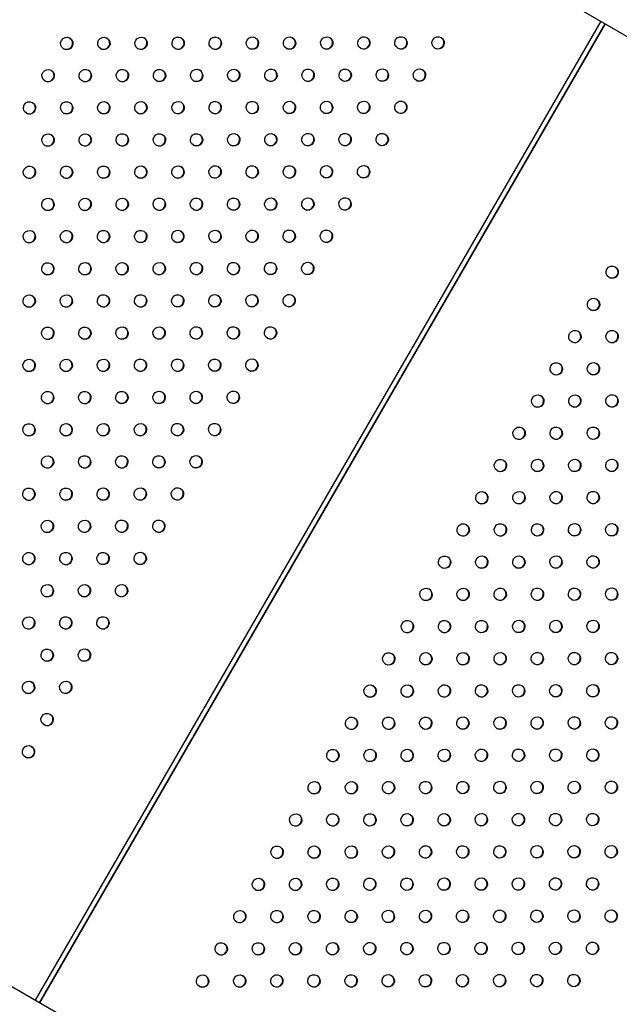
# Model space of a CAD drawing. Units: millimetres. Extents: x -7783 to 6145, y -5044 to 7969.
# Drawn here: x -1293 to -810, y -415 to 379 of the extents above; entities that cross this region are included whole.
import ezdxf

# ---------------------------------------------------------------- set-up
doc = ezdxf.new("R2010")
doc.units = ezdxf.units.MM
doc.header["$LTSCALE"] = 20
doc.layers.add('2d', color=230, linetype='Continuous')

msp = doc.modelspace()

# ---------------------------------------------------------------- linework, layer by layer
at = {"layer": '2d'}
for p, q in [((-1480.97, 756.62), (-163.09, -4.25)), ((-824.56, 377.65), (-1280.32, -411.75)), ((-1276.66, -413.87), (-820.9, 375.53)), ((-1276.44, -414), (-820.68, 375.4)), ((-618.86, -793.65), (-1936.74, -32.77))]:
    msp.add_line(p, q, dxfattribs=at)
for centre in [(-1254.79, 359.63), (-1224.87, 359.67), (-1194.95, 359.72), (-1165.04, 359.77), (-1135.12, 359.81), (-1105.2, 359.86), (-1075.28, 359.91), (-1045.36, 359.96), (-1015.44, 360), (-985.53, 360.05), (-955.61, 360.1), (-1269.79, 333.65), (-1239.87, 333.69), (-1209.95, 333.74), (-1180.04, 333.79), (-1150.12, 333.83), (-1120.2, 333.88), (-1090.28, 333.93), (-1060.36, 333.98), (-1030.44, 334.02), (-1000.53, 334.07), (-970.61, 334.12), (-1284.79, 307.66), (-1254.87, 307.71), (-1224.95, 307.76), (-1195.04, 307.81), (-1165.12, 307.85), (-1135.2, 307.9), (-1105.28, 307.95), (-1075.36, 307.99), (-1045.44, 308.04), (-1015.53, 308.09), (-985.61, 308.14), (-1269.87, 281.73), (-1239.95, 281.78), (-1210.04, 281.83), (-1180.12, 281.87), (-1150.2, 281.92), (-1120.28, 281.97), (-1090.36, 282.01), (-1060.44, 282.06), (-1030.53, 282.11), (-1000.61, 282.16), (-1284.87, 255.75), (-1254.95, 255.8), (-1225.04, 255.84), (-1195.12, 255.89), (-1165.2, 255.94), (-1135.28, 255.99), (-1105.36, 256.03), (-1075.44, 256.08), (-1045.53, 256.13), (-1015.61, 256.17), (-1269.95, 229.82), (-1240.04, 229.86), (-1210.12, 229.91), (-1180.2, 229.96), (-1150.28, 230.01), (-1120.36, 230.05), (-1090.44, 230.1), (-1060.53, 230.15), (-1030.61, 230.19), (-1284.95, 203.84), (-1255.04, 203.88), (-1225.12, 203.93), (-1195.2, 203.98), (-1165.28, 204.02), (-1135.36, 204.07), (-1105.44, 204.12), (-1075.53, 204.17), (-1045.61, 204.21), (-1270.04, 177.9), (-1240.12, 177.95), (-1210.2, 178), (-1180.28, 178.04), (-1150.36, 178.09), (-1120.44, 178.14), (-1090.53, 178.18), (-1060.61, 178.23), (-815.35, 175.2), (-1285.04, 151.92), (-1255.12, 151.97), (-1225.2, 152.02), (-1195.28, 152.06), (-1165.36, 152.11), (-1135.44, 152.16), (-1105.53, 152.2), (-1075.61, 152.25), (-830.35, 149.22), (-1270.12, 125.99), (-1240.2, 126.03), (-1210.28, 126.08), (-1180.36, 126.13), (-1150.44, 126.18), (-1120.53, 126.22), (-1090.61, 126.27), (-845.35, 123.24), (-815.43, 123.28), (-1285.12, 100.01), (-1255.2, 100.05), (-1225.28, 100.1), (-1195.36, 100.15), (-1165.44, 100.2), (-1135.53, 100.24), (-1105.61, 100.29), (-860.35, 97.26), (-830.43, 97.3), (-1270.2, 74.07), (-1240.28, 74.12), (-1210.36, 74.17), (-1180.44, 74.21), (-1150.53, 74.26), (-1120.61, 74.31), (-875.35, 71.27), (-845.43, 71.32), (-815.51, 71.37), (-1285.2, 48.09), (-1255.28, 48.14), (-1225.36, 48.19), (-1195.44, 48.23), (-1165.53, 48.28), (-1135.61, 48.33), (-890.35, 45.29), (-860.43, 45.34), (-830.51, 45.39), (-1270.28, 22.16), (-1240.36, 22.21), (-1210.44, 22.25), (-1180.53, 22.3), (-1150.61, 22.35), (-905.35, 19.31), (-875.43, 19.36), (-845.51, 19.41), (-815.6, 19.45), (-1285.28, -3.82), (-1255.36, -3.77), (-1225.44, -3.73), (-1195.53, -3.68), (-1165.61, -3.63), (-920.35, -6.67), (-890.43, -6.62), (-860.51, -6.57), (-830.6, -6.53), (-1270.36, -29.76), (-1240.44, -29.71), (-1210.53, -29.66), (-1180.61, -29.61), (-935.35, -32.65), (-905.43, -32.6), (-875.51, -32.55), (-845.6, -32.51), (-815.68, -32.46), (-1285.36, -55.74), (-1255.44, -55.69), (-1225.53, -55.64), (-1195.61, -55.59), (-950.35, -58.63), (-920.43, -58.58), (-890.51, -58.54), (-860.6, -58.49), (-830.68, -58.44), (-1270.44, -81.67), (-1240.53, -81.62), (-1210.61, -81.58), (-965.35, -84.61), (-935.43, -84.56), (-905.51, -84.52), (-875.6, -84.47), (-845.68, -84.42), (-815.76, -84.37), (-1285.44, -107.65), (-1255.53, -107.6), (-1225.61, -107.56), (-980.35, -110.59), (-950.43, -110.54), (-920.51, -110.5), (-890.6, -110.45), (-860.68, -110.4), (-830.76, -110.36), (-1270.53, -133.58), (-1240.61, -133.54), (-995.35, -136.57), (-965.43, -136.52), (-935.51, -136.48), (-905.6, -136.43), (-875.68, -136.38), (-845.76, -136.34), (-815.84, -136.29), (-1285.53, -159.56), (-1255.61, -159.52), (-1010.35, -162.55), (-980.43, -162.51), (-950.51, -162.46), (-920.6, -162.41), (-890.68, -162.36), (-860.76, -162.32), (-830.84, -162.27), (-1270.61, -185.5), (-845.84, -188.25), (-815.92, -188.2), (-1025.35, -188.53), (-995.43, -188.49), (-965.51, -188.44), (-935.6, -188.39), (-905.68, -188.34), (-875.76, -188.3), (-1285.61, -211.48), (-1040.35, -214.51), (-1010.43, -214.47), (-980.51, -214.42), (-950.6, -214.37), (-920.68, -214.33), (-890.76, -214.28), (-860.84, -214.23), (-830.92, -214.18), (-1055.35, -240.49), (-1025.43, -240.45), (-995.51, -240.4), (-965.6, -240.35), (-935.68, -240.31), (-905.76, -240.26), (-875.84, -240.21), (-845.92, -240.16), (-816, -240.12), (-1070.35, -266.48), (-1040.43, -266.43), (-1010.51, -266.38), (-980.6, -266.33), (-950.68, -266.29), (-920.76, -266.24), (-890.84, -266.19), (-860.92, -266.15), (-831, -266.1), (-1085.35, -292.46), (-1055.43, -292.41), (-1025.51, -292.36), (-995.6, -292.31), (-965.68, -292.27), (-935.76, -292.22), (-905.84, -292.17), (-875.92, -292.13), (-846, -292.08), (-816.09, -292.03), (-1100.35, -318.44), (-1070.43, -318.39), (-1040.51, -318.34), (-1010.6, -318.3), (-980.68, -318.25), (-950.76, -318.2), (-920.84, -318.15), (-890.92, -318.11), (-861, -318.06), (-831.09, -318.01), (-1115.35, -344.42), (-1085.43, -344.37), (-1055.51, -344.32), (-1025.6, -344.28), (-995.68, -344.23), (-965.76, -344.18), (-935.84, -344.13), (-905.92, -344.09), (-876, -344.04), (-846.09, -343.99), (-816.17, -343.95), (-1130.35, -370.4), (-1100.43, -370.35), (-1070.51, -370.3), (-1040.6, -370.26), (-1010.68, -370.21), (-980.76, -370.16), (-950.84, -370.12), (-920.92, -370.07), (-891, -370.02), (-861.09, -369.97), (-831.17, -369.93), (-1145.35, -396.38), (-1115.43, -396.33), (-1085.51, -396.28), (-1055.6, -396.24), (-1025.68, -396.19), (-995.76, -396.14), (-965.84, -396.1), (-935.92, -396.05), (-906, -396), (-876.09, -395.96), (-846.17, -395.91)]:
    msp.add_ellipse(centre, major_axis=(2.5, 4.33), ratio=0.996373, dxfattribs=at)
for centre in [(-1255.01, 359.75), (-1225.09, 359.8), (-1195.18, 359.85), (-1165.26, 359.9), (-1135.34, 359.94), (-1105.42, 359.99), (-1075.5, 360.04), (-1045.58, 360.08), (-1015.66, 360.13), (-985.75, 360.18), (-955.83, 360.23), (-1270.01, 333.77), (-1240.09, 333.82), (-1210.18, 333.87), (-1180.26, 333.91), (-1150.34, 333.96), (-1120.42, 334.01), (-1090.5, 334.06), (-1060.58, 334.1), (-1030.66, 334.15), (-1000.75, 334.2), (-970.83, 334.24), (-1285.01, 307.79), (-1255.09, 307.84), (-1225.18, 307.89), (-1195.26, 307.93), (-1165.34, 307.98), (-1135.42, 308.03), (-1105.5, 308.08), (-1075.58, 308.12), (-1045.66, 308.17), (-1015.75, 308.22), (-985.83, 308.26), (-1270.09, 281.86), (-1240.18, 281.91), (-1210.26, 281.95), (-1180.34, 282), (-1150.42, 282.05), (-1120.5, 282.09), (-1090.58, 282.14), (-1060.66, 282.19), (-1030.75, 282.24), (-1000.83, 282.28), (-1285.09, 255.88), (-1255.18, 255.93), (-1225.26, 255.97), (-1195.34, 256.02), (-1165.42, 256.07), (-1135.5, 256.11), (-1105.58, 256.16), (-1075.66, 256.21), (-1045.75, 256.25), (-1015.83, 256.3), (-1270.18, 229.94), (-1240.26, 229.99), (-1210.34, 230.04), (-1180.42, 230.09), (-1150.5, 230.13), (-1120.58, 230.18), (-1090.66, 230.23), (-1060.75, 230.27), (-1030.83, 230.32), (-1285.18, 203.96), (-1255.26, 204.01), (-1225.34, 204.06), (-1195.42, 204.1), (-1165.5, 204.15), (-1135.58, 204.2), (-1105.66, 204.25), (-1075.75, 204.29), (-1045.83, 204.34), (-1060.83, 178.36), (-1270.26, 178.03), (-1240.34, 178.08), (-1210.42, 178.12), (-1180.5, 178.17), (-1150.58, 178.22), (-1120.66, 178.27), (-1090.75, 178.31), (-815.57, 175.33), (-1285.26, 152.05), (-1255.34, 152.1), (-1225.42, 152.14), (-1195.5, 152.19), (-1165.58, 152.24), (-1135.66, 152.28), (-1105.75, 152.33), (-1075.83, 152.38), (-830.57, 149.34), (-1270.34, 126.12), (-1240.42, 126.16), (-1210.5, 126.21), (-1180.58, 126.26), (-1150.66, 126.3), (-1120.75, 126.35), (-1090.83, 126.4), (-845.57, 123.36), (-815.65, 123.41), (-1285.34, 100.13), (-1255.42, 100.18), (-1225.5, 100.23), (-1195.58, 100.28), (-1165.66, 100.32), (-1135.75, 100.37), (-1105.83, 100.42), (-860.57, 97.38), (-830.65, 97.43), (-1270.42, 74.2), (-1240.5, 74.25), (-1210.58, 74.3), (-1180.66, 74.34), (-1150.75, 74.39), (-1120.83, 74.44), (-875.57, 71.4), (-845.65, 71.45), (-815.74, 71.5), (-1285.42, 48.22), (-1255.5, 48.27), (-1225.58, 48.31), (-1195.66, 48.36), (-1165.75, 48.41), (-1135.83, 48.46), (-890.57, 45.42), (-860.65, 45.47), (-830.74, 45.52), (-1270.5, 22.29), (-1240.58, 22.33), (-1210.66, 22.38), (-1180.75, 22.43), (-1150.83, 22.48), (-815.82, 19.58), (-905.57, 19.44), (-875.65, 19.49), (-845.74, 19.53), (-1285.5, -3.69), (-1255.58, -3.65), (-1225.66, -3.6), (-1195.75, -3.55), (-1165.83, -3.51), (-920.57, -6.54), (-890.65, -6.49), (-860.74, -6.45), (-830.82, -6.4), (-1270.58, -29.63), (-1240.66, -29.58), (-1210.75, -29.53), (-1180.83, -29.49), (-935.57, -32.52), (-905.65, -32.47), (-875.74, -32.43), (-845.82, -32.38), (-815.9, -32.33), (-1285.58, -55.61), (-1255.66, -55.56), (-1225.75, -55.51), (-1195.83, -55.47), (-950.57, -58.5), (-920.65, -58.45), (-890.74, -58.41), (-860.82, -58.36), (-830.9, -58.31), (-1270.66, -81.54), (-1240.75, -81.5), (-1210.83, -81.45), (-965.57, -84.48), (-935.65, -84.44), (-905.74, -84.39), (-875.82, -84.34), (-845.9, -84.29), (-815.98, -84.25), (-1225.83, -107.43), (-1285.66, -107.52), (-1255.75, -107.48), (-980.57, -110.46), (-950.65, -110.42), (-920.74, -110.37), (-890.82, -110.32), (-860.9, -110.27), (-830.98, -110.23), (-1270.75, -133.46), (-1240.83, -133.41), (-995.57, -136.44), (-965.65, -136.4), (-935.74, -136.35), (-905.82, -136.3), (-875.9, -136.26), (-845.98, -136.21), (-816.06, -136.16), (-1285.75, -159.44), (-1255.83, -159.39), (-1010.57, -162.42), (-980.65, -162.38), (-950.74, -162.33), (-920.82, -162.28), (-890.9, -162.24), (-860.98, -162.19), (-831.06, -162.14), (-1270.83, -185.37), (-1025.57, -188.41), (-995.65, -188.36), (-965.74, -188.31), (-935.82, -188.26), (-905.9, -188.22), (-875.98, -188.17), (-846.06, -188.12), (-816.14, -188.08), (-1285.83, -211.35), (-1040.57, -214.39), (-1010.65, -214.34), (-980.74, -214.29), (-950.82, -214.24), (-920.9, -214.2), (-890.98, -214.15), (-861.06, -214.1), (-831.14, -214.06), (-1055.57, -240.37), (-1025.65, -240.32), (-995.74, -240.27), (-965.82, -240.23), (-935.9, -240.18), (-905.98, -240.13), (-876.06, -240.08), (-846.14, -240.04), (-816.22, -239.99), (-980.82, -266.21), (-950.9, -266.16), (-920.98, -266.11), (-891.06, -266.07), (-861.14, -266.02), (-831.22, -265.97), (-1070.57, -266.35), (-1040.65, -266.3), (-1010.74, -266.25), (-1085.57, -292.33), (-1055.65, -292.28), (-1025.74, -292.23), (-995.82, -292.19), (-965.9, -292.14), (-935.98, -292.09), (-906.06, -292.05), (-876.14, -292), (-846.22, -291.95), (-816.31, -291.9), (-1100.57, -318.31), (-1070.65, -318.26), (-1040.74, -318.22), (-1010.82, -318.17), (-980.9, -318.12), (-950.98, -318.07), (-921.06, -318.03), (-891.14, -317.98), (-861.22, -317.93), (-831.31, -317.89), (-1115.57, -344.29), (-1085.65, -344.24), (-1055.74, -344.2), (-1025.82, -344.15), (-995.9, -344.1), (-965.98, -344.05), (-936.06, -344.01), (-906.14, -343.96), (-876.22, -343.91), (-846.31, -343.87), (-816.39, -343.82), (-1130.57, -370.27), (-1100.65, -370.22), (-1070.74, -370.18), (-1040.82, -370.13), (-1010.9, -370.08), (-980.98, -370.04), (-951.06, -369.99), (-921.14, -369.94), (-891.22, -369.89), (-861.31, -369.85), (-831.39, -369.8), (-1145.57, -396.25), (-1115.65, -396.2), (-1085.74, -396.16), (-1055.82, -396.11), (-1025.9, -396.06), (-995.98, -396.02), (-966.06, -395.97), (-936.14, -395.92), (-906.22, -395.87), (-876.31, -395.83), (-846.39, -395.78)]:
    msp.add_ellipse(centre, major_axis=(2.5, 4.33), ratio=0.996373, start_param=3.167216, end_param=6.257562, dxfattribs=at)

doc.saveas('drawing.dxf')
